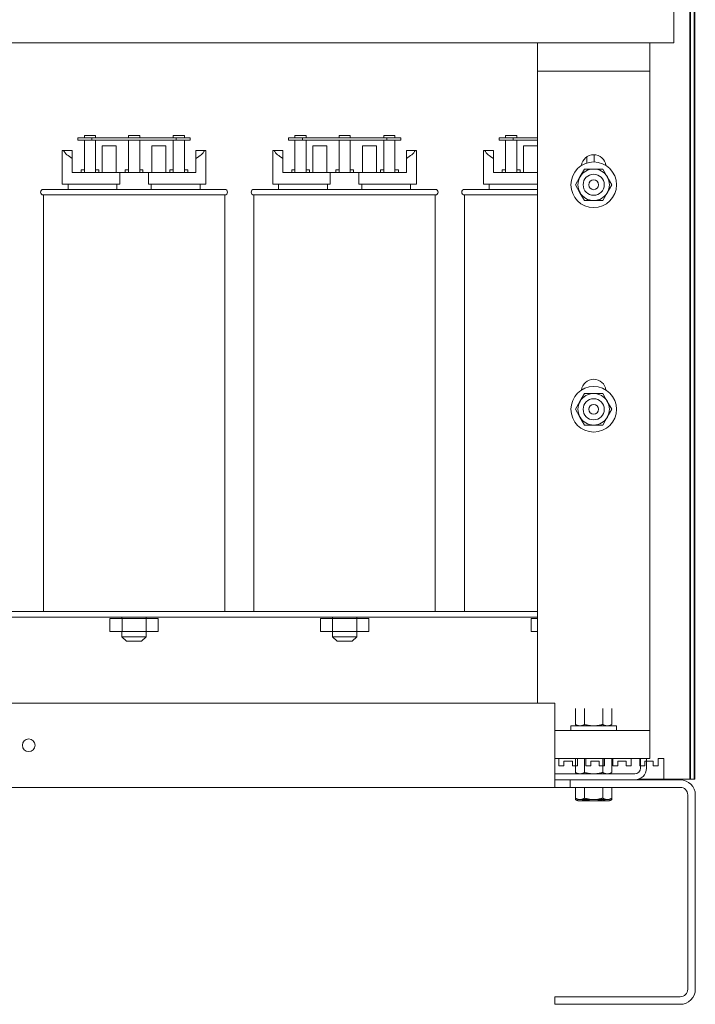
# Model space of a CAD drawing. Units: inches. Extents: x -64 to 287, y 46 to 254.
# Drawn here: x 159 to 171, y 107 to 124 of the extents above; entities that cross this region are included whole.
import ezdxf

# ---------------------------------------------------------------- set-up
doc = ezdxf.new("R2010")
doc.units = ezdxf.units.IN
doc.header["$MEASUREMENT"] = 0
doc.layers.add('Visible (ANSI)', color=7, linetype='Continuous', lineweight=50)

msp = doc.modelspace()

# ---------------------------------------------------------------- linework, layer by layer
at = {"layer": 'Visible (ANSI)', "color": 7, "lineweight": 0}
for p, q in [((171.247, 138.993), (171.247, 110.553)), ((171.322, 138.993), (171.322, 110.553)), ((171.237, 110.553), (171.237, 138.925)), ((171.312, 138.925), (171.312, 110.553)), ((170.952, 123.672), (170.952, 125.287)), ((168.522, 123.672), (150.402, 123.672)), ((168.522, 123.672), (170.522, 123.672)), ((168.522, 123.672), (168.522, 123.172)), ((170.952, 123.672), (170.522, 123.672)), ((170.522, 123.172), (170.522, 123.672)), ((168.522, 123.172), (168.522, 122.672)), ((168.522, 123.172), (170.522, 123.172)), ((170.522, 122.672), (170.522, 123.172)), ((168.522, 122.672), (168.522, 111.923)), ((170.522, 111.923), (170.522, 122.672)), ((160.587, 121.98), (160.337, 121.98)), ((160.337, 121.98), (160.337, 121.94)), ((160.337, 121.94), (160.587, 121.94)), ((160.453, 121.98), (160.453, 122.02)), ((160.453, 122.02), (160.653, 122.02)), ((160.453, 121.363), (160.453, 121.94)), ((160.587, 121.94), (160.587, 121.98)), ((162.087, 121.98), (160.587, 121.98)), ((160.587, 121.94), (162.087, 121.94)), ((160.653, 121.98), (160.653, 122.02)), ((160.653, 121.94), (160.653, 121.363)), ((161.237, 122.02), (161.437, 122.02)), ((161.237, 121.98), (161.237, 122.02)), ((161.237, 121.363), (161.237, 121.94)), ((161.437, 121.98), (161.437, 122.02)), ((161.437, 121.94), (161.437, 121.363)), ((162.033, 121.98), (162.033, 122.02)), ((162.033, 122.02), (162.233, 122.02)), ((162.033, 121.363), (162.033, 121.94)), ((162.337, 121.98), (162.087, 121.98)), ((162.087, 121.98), (162.087, 121.94)), ((162.087, 121.94), (162.337, 121.94)), ((162.233, 121.98), (162.233, 122.02)), ((162.233, 121.94), (162.233, 121.363)), ((162.337, 121.94), (162.337, 121.98)), ((164.337, 121.98), (164.087, 121.98)), ((164.087, 121.98), (164.087, 121.94)), ((164.087, 121.94), (164.337, 121.94)), ((164.203, 121.98), (164.203, 122.02)), ((164.203, 122.02), (164.403, 122.02)), ((164.203, 121.363), (164.203, 121.94)), ((164.337, 121.94), (164.337, 121.98)), ((165.837, 121.98), (164.337, 121.98)), ((164.337, 121.94), (165.837, 121.94)), ((164.403, 121.98), (164.403, 122.02)), ((164.403, 121.94), (164.403, 121.363)), ((164.987, 122.02), (165.187, 122.02)), ((164.987, 121.98), (164.987, 122.02)), ((164.987, 121.363), (164.987, 121.94)), ((165.187, 121.98), (165.187, 122.02)), ((165.187, 121.94), (165.187, 121.363)), ((165.783, 121.98), (165.783, 122.02)), ((165.783, 122.02), (165.983, 122.02)), ((165.783, 121.363), (165.783, 121.94)), ((166.087, 121.98), (165.837, 121.98)), ((165.837, 121.98), (165.837, 121.94)), ((165.837, 121.94), (166.087, 121.94)), ((165.983, 121.98), (165.983, 122.02)), ((165.983, 121.94), (165.983, 121.363)), ((166.087, 121.94), (166.087, 121.98)), ((168.087, 121.98), (167.837, 121.98)), ((167.837, 121.98), (167.837, 121.94)), ((167.837, 121.94), (168.087, 121.94)), ((167.953, 121.98), (167.953, 122.02)), ((167.953, 122.02), (168.153, 122.02)), ((167.953, 121.363), (167.953, 121.94)), ((168.087, 121.94), (168.087, 121.98)), ((168.522, 121.98), (168.087, 121.98)), ((168.087, 121.94), (168.522, 121.94)), ((168.153, 121.98), (168.153, 122.02)), ((168.153, 121.94), (168.153, 121.363)), ((160.057, 121.153), (160.057, 121.753)), ((160.057, 121.753), (160.081, 121.753)), ((160.081, 121.753), (160.237, 121.753)), ((160.237, 121.753), (160.237, 121.613)), ((160.771, 121.363), (160.771, 121.84)), ((161.021, 121.84), (160.771, 121.84)), ((161.021, 121.363), (161.021, 121.84)), ((161.903, 121.84), (161.653, 121.84)), ((161.653, 121.363), (161.653, 121.84)), ((161.903, 121.363), (161.903, 121.84)), ((162.437, 121.753), (162.592, 121.753)), ((162.437, 121.613), (162.437, 121.753)), ((162.592, 121.753), (162.617, 121.753)), ((162.617, 121.153), (162.617, 121.753)), ((163.807, 121.153), (163.807, 121.753)), ((163.807, 121.753), (163.831, 121.753)), ((163.831, 121.753), (163.987, 121.753)), ((163.987, 121.753), (163.987, 121.613)), ((164.521, 121.363), (164.521, 121.84)), ((164.771, 121.84), (164.521, 121.84)), ((164.771, 121.363), (164.771, 121.84)), ((165.653, 121.84), (165.403, 121.84)), ((165.403, 121.363), (165.403, 121.84)), ((165.653, 121.363), (165.653, 121.84)), ((166.187, 121.753), (166.342, 121.753)), ((166.187, 121.613), (166.187, 121.753)), ((166.342, 121.753), (166.367, 121.753)), ((166.367, 121.153), (166.367, 121.753)), ((167.557, 121.153), (167.557, 121.753)), ((167.557, 121.753), (167.581, 121.753)), ((167.581, 121.753), (167.737, 121.753)), ((167.737, 121.753), (167.737, 121.613)), ((168.271, 121.363), (168.271, 121.84)), ((168.521, 121.84), (168.271, 121.84)), ((168.521, 121.363), (168.521, 121.84)), ((160.237, 121.363), (160.237, 121.613)), ((162.437, 121.363), (162.437, 121.613)), ((163.987, 121.363), (163.987, 121.613)), ((166.187, 121.363), (166.187, 121.613)), ((167.737, 121.363), (167.737, 121.613)), ((169.403, 121.533), (169.403, 121.645)), ((169.533, 121.551), (169.533, 121.68)), ((160.394, 121.413), (160.453, 121.413)), ((160.394, 121.413), (160.394, 121.363)), ((160.653, 121.413), (160.712, 121.413)), ((160.712, 121.363), (160.712, 121.413)), ((161.178, 121.413), (161.237, 121.413)), ((161.178, 121.413), (161.178, 121.363)), ((161.437, 121.413), (161.495, 121.413)), ((161.495, 121.363), (161.495, 121.413)), ((161.977, 121.413), (162.033, 121.413)), ((161.977, 121.413), (161.977, 121.363)), ((162.233, 121.413), (162.295, 121.413)), ((162.295, 121.363), (162.295, 121.413)), ((164.144, 121.413), (164.203, 121.413)), ((164.144, 121.413), (164.144, 121.363)), ((164.403, 121.413), (164.462, 121.413)), ((164.462, 121.363), (164.462, 121.413)), ((164.928, 121.413), (164.987, 121.413)), ((164.928, 121.413), (164.928, 121.363)), ((165.187, 121.413), (165.245, 121.413)), ((165.245, 121.363), (165.245, 121.413)), ((165.727, 121.413), (165.783, 121.413)), ((165.727, 121.413), (165.727, 121.363)), ((165.983, 121.413), (166.045, 121.413)), ((166.045, 121.363), (166.045, 121.413)), ((167.894, 121.413), (167.894, 121.363)), ((167.894, 121.413), (167.953, 121.413)), ((168.153, 121.413), (168.212, 121.413)), ((168.212, 121.363), (168.212, 121.413)), ((169.278, 121.285), (169.359, 121.426)), ((169.359, 121.426), (169.522, 121.426)), ((169.522, 121.426), (169.684, 121.426)), ((169.684, 121.426), (169.765, 121.285)), ((169.733, 121.521), (169.733, 121.492)), ((160.237, 121.363), (161.081, 121.363)), ((161.081, 121.363), (161.592, 121.363)), ((161.081, 121.153), (161.081, 121.363)), ((161.592, 121.363), (161.592, 121.153)), ((161.592, 121.363), (162.437, 121.363)), ((163.987, 121.363), (164.831, 121.363)), ((164.831, 121.363), (165.342, 121.363)), ((164.831, 121.153), (164.831, 121.363)), ((165.342, 121.363), (165.342, 121.153)), ((165.342, 121.363), (166.187, 121.363)), ((167.737, 121.363), (168.522, 121.363)), ((169.197, 121.145), (169.278, 121.285)), ((169.765, 121.285), (169.846, 121.145)), ((159.722, 121.063), (162.952, 121.063)), ((160.057, 121.153), (161.081, 121.153)), ((160.162, 121.063), (160.162, 121.153)), ((161.033, 121.063), (161.033, 121.153)), ((161.592, 121.153), (162.617, 121.153)), ((161.641, 121.153), (161.641, 121.063)), ((162.512, 121.063), (162.512, 121.153)), ((163.472, 121.063), (166.702, 121.063)), ((163.807, 121.153), (164.831, 121.153)), ((163.912, 121.063), (163.912, 121.153)), ((164.783, 121.063), (164.783, 121.153)), ((165.342, 121.153), (166.367, 121.153)), ((165.391, 121.153), (165.391, 121.063)), ((166.262, 121.063), (166.262, 121.153)), ((167.222, 121.063), (168.522, 121.063)), ((167.557, 121.153), (168.522, 121.153)), ((167.662, 121.063), (167.662, 121.153)), ((169.278, 121.004), (169.197, 121.145)), ((169.846, 121.145), (169.765, 121.004)), ((162.952, 120.963), (159.722, 120.963)), ((159.722, 120.963), (159.722, 113.543)), ((162.952, 120.963), (162.952, 113.543)), ((166.702, 120.963), (163.472, 120.963)), ((163.472, 120.963), (163.472, 113.543)), ((166.702, 120.963), (166.702, 113.543)), ((168.522, 120.963), (167.222, 120.963)), ((167.222, 120.963), (167.222, 113.543)), ((169.359, 120.864), (169.278, 121.004)), ((169.765, 121.004), (169.684, 120.864)), ((169.522, 120.864), (169.359, 120.864)), ((169.684, 120.864), (169.522, 120.864)), ((169.278, 117.285), (169.359, 117.426)), ((169.359, 117.426), (169.522, 117.426)), ((169.522, 117.426), (169.684, 117.426)), ((169.684, 117.426), (169.765, 117.285)), ((169.197, 117.145), (169.278, 117.285)), ((169.765, 117.285), (169.846, 117.145)), ((169.278, 117.004), (169.197, 117.145)), ((169.846, 117.145), (169.765, 117.004)), ((169.359, 116.864), (169.278, 117.004)), ((169.522, 116.864), (169.359, 116.864)), ((169.684, 116.864), (169.522, 116.864)), ((169.765, 117.004), (169.684, 116.864)), ((159.017, 113.543), (159.923, 113.543)), ((162.75, 113.543), (159.923, 113.543)), ((162.75, 113.543), (163.673, 113.543)), ((166.5, 113.543), (163.673, 113.543)), ((166.5, 113.543), (167.406, 113.543)), ((168.522, 113.543), (167.406, 113.543)), ((168.522, 113.439), (150.402, 113.439)), ((160.906, 113.418), (160.906, 113.185)), ((160.906, 113.418), (161.123, 113.418)), ((161.122, 113.418), (161.122, 113.439)), ((161.123, 113.418), (161.123, 113.185)), ((161.123, 113.418), (161.553, 113.418)), ((161.552, 113.418), (161.552, 113.439)), ((161.553, 113.418), (161.553, 113.185)), ((161.553, 113.418), (161.767, 113.418)), ((161.767, 113.418), (161.767, 113.185)), ((164.656, 113.418), (164.656, 113.185)), ((164.656, 113.418), (164.873, 113.418)), ((164.872, 113.418), (164.872, 113.439)), ((164.873, 113.418), (164.873, 113.185)), ((164.873, 113.418), (165.303, 113.418)), ((165.302, 113.418), (165.302, 113.439)), ((165.303, 113.418), (165.303, 113.185)), ((165.303, 113.418), (165.517, 113.418)), ((165.517, 113.418), (165.517, 113.185)), ((168.406, 113.418), (168.406, 113.185)), ((168.406, 113.418), (168.522, 113.418)), ((160.906, 113.185), (161.123, 113.185)), ((161.122, 113.185), (161.122, 113.093)), ((161.123, 113.185), (161.553, 113.185)), ((161.552, 113.185), (161.552, 113.093)), ((161.553, 113.185), (161.767, 113.185)), ((164.656, 113.185), (164.873, 113.185)), ((164.872, 113.185), (164.872, 113.093)), ((164.873, 113.185), (165.303, 113.185)), ((165.302, 113.185), (165.302, 113.093)), ((165.303, 113.185), (165.517, 113.185)), ((168.406, 113.185), (168.522, 113.185)), ((161.122, 113.093), (161.552, 113.093)), ((161.202, 113.013), (161.122, 113.093)), ((161.472, 113.013), (161.202, 113.013)), ((161.472, 113.013), (161.552, 113.093)), ((164.872, 113.093), (165.302, 113.093)), ((164.952, 113.013), (164.872, 113.093)), ((165.222, 113.013), (164.952, 113.013)), ((165.222, 113.013), (165.302, 113.093)), ((168.522, 111.923), (168.522, 111.909)), ((170.522, 111.423), (170.522, 111.923)), ((170.522, 111.423), (170.522, 111.923)), ((170.522, 111.423), (170.522, 111.923)), ((168.832, 111.909), (150.092, 111.909)), ((168.832, 110.679), (168.832, 111.909)), ((168.832, 110.679), (168.832, 111.909)), ((168.832, 110.679), (168.832, 111.909)), ((169.197, 111.815), (169.197, 111.529)), ((169.197, 111.815), (169.197, 111.529)), ((169.359, 111.815), (169.359, 111.529)), ((169.359, 111.815), (169.359, 111.529)), ((169.684, 111.815), (169.684, 111.529)), ((169.684, 111.815), (169.684, 111.529)), ((169.846, 111.815), (169.846, 111.529)), ((169.846, 111.815), (169.846, 111.529)), ((168.832, 111.423), (170.522, 111.423)), ((168.832, 111.423), (170.522, 111.423)), ((168.832, 111.423), (170.522, 111.423)), ((169.928, 111.503), (169.115, 111.503)), ((169.115, 111.503), (169.115, 111.423)), ((169.928, 111.503), (169.115, 111.503)), ((169.115, 111.503), (169.115, 111.423)), ((169.928, 111.503), (169.115, 111.503)), ((169.115, 111.503), (169.115, 111.423)), ((169.241, 111.503), (169.197, 111.529)), ((169.241, 111.503), (169.197, 111.529)), ((169.803, 111.503), (169.846, 111.529)), ((169.803, 111.503), (169.846, 111.529)), ((169.928, 111.503), (169.928, 111.423)), ((169.928, 111.503), (169.928, 111.423)), ((169.928, 111.503), (169.928, 111.423)), ((170.522, 110.923), (170.522, 111.423)), ((170.522, 110.923), (170.522, 111.423)), ((170.522, 110.923), (170.522, 111.423)), ((168.832, 110.923), (168.902, 110.923)), ((168.832, 110.923), (168.902, 110.923)), ((168.832, 110.923), (170.522, 110.923)), ((168.902, 110.923), (169.232, 110.923)), ((168.902, 110.923), (168.902, 110.793)), ((168.902, 110.923), (169.232, 110.923)), ((168.902, 110.923), (168.902, 110.793)), ((168.992, 110.793), (168.992, 110.873)), ((168.992, 110.873), (169.142, 110.873)), ((168.992, 110.793), (168.992, 110.873)), ((168.992, 110.873), (169.142, 110.873)), ((169.142, 110.873), (169.142, 110.793)), ((169.142, 110.873), (169.142, 110.793)), ((169.197, 110.674), (169.197, 110.923)), ((169.232, 110.793), (169.232, 110.923)), ((169.232, 110.923), (169.382, 110.923)), ((169.232, 110.793), (169.232, 110.923)), ((169.232, 110.923), (169.382, 110.923)), ((169.359, 110.674), (169.359, 110.923)), ((169.382, 110.923), (169.712, 110.923)), ((169.382, 110.923), (169.382, 110.793)), ((169.382, 110.923), (169.712, 110.923)), ((169.382, 110.923), (169.382, 110.793)), ((169.472, 110.873), (169.622, 110.873)), ((169.472, 110.793), (169.472, 110.873)), ((169.472, 110.873), (169.622, 110.873)), ((169.472, 110.793), (169.472, 110.873)), ((169.622, 110.873), (169.622, 110.793)), ((169.622, 110.873), (169.622, 110.793)), ((169.684, 110.674), (169.684, 110.923)), ((169.709, 110.793), (169.709, 110.923)), ((169.709, 110.793), (169.709, 110.923)), ((169.712, 110.923), (169.862, 110.923)), ((169.712, 110.793), (169.712, 110.923)), ((169.712, 110.923), (169.862, 110.923)), ((169.712, 110.793), (169.712, 110.923)), ((169.846, 110.674), (169.846, 110.923)), ((169.862, 110.923), (170.192, 110.923)), ((169.862, 110.923), (169.862, 110.793)), ((169.862, 110.923), (170.192, 110.923)), ((169.862, 110.923), (169.862, 110.793)), ((169.952, 110.793), (169.952, 110.873)), ((169.952, 110.873), (170.102, 110.873)), ((169.952, 110.793), (169.952, 110.873)), ((169.952, 110.873), (170.102, 110.873)), ((170.102, 110.873), (170.102, 110.793)), ((170.102, 110.873), (170.102, 110.793)), ((170.192, 110.793), (170.192, 110.923)), ((170.192, 110.923), (170.342, 110.923)), ((170.192, 110.793), (170.192, 110.923)), ((170.192, 110.923), (170.342, 110.923)), ((170.342, 110.923), (170.522, 110.923)), ((170.342, 110.923), (170.342, 110.793)), ((170.342, 110.923), (170.522, 110.923)), ((170.342, 110.923), (170.342, 110.793)), ((170.357, 110.753), (170.357, 110.923)), ((170.432, 110.793), (170.432, 110.873)), ((170.432, 110.873), (170.582, 110.873)), ((170.432, 110.793), (170.432, 110.873)), ((170.432, 110.873), (170.582, 110.873)), ((170.462, 110.923), (170.462, 110.751)), ((170.582, 110.873), (170.582, 110.793)), ((170.582, 110.873), (170.582, 110.793)), ((170.672, 110.793), (170.672, 110.923)), ((170.672, 110.923), (170.772, 110.923)), ((170.672, 110.793), (170.672, 110.923)), ((170.672, 110.923), (170.772, 110.923)), ((170.772, 110.923), (170.772, 110.543)), ((170.772, 110.923), (170.772, 110.543)), ((168.902, 110.793), (168.992, 110.793)), ((168.902, 110.793), (168.992, 110.793)), ((169.142, 110.793), (169.232, 110.793)), ((169.142, 110.793), (169.232, 110.793)), ((169.382, 110.793), (169.472, 110.793)), ((169.382, 110.793), (169.472, 110.793)), ((169.622, 110.793), (169.712, 110.793)), ((169.622, 110.793), (169.712, 110.793)), ((169.862, 110.793), (169.952, 110.793)), ((169.862, 110.793), (169.952, 110.793)), ((170.102, 110.793), (170.192, 110.793)), ((170.102, 110.793), (170.192, 110.793)), ((170.342, 110.793), (170.432, 110.793)), ((170.342, 110.793), (170.432, 110.793)), ((170.582, 110.793), (170.672, 110.793)), ((170.582, 110.793), (170.672, 110.793)), ((168.832, 110.679), (168.832, 110.409)), ((168.832, 110.679), (168.832, 110.409)), ((168.832, 110.679), (168.832, 110.409)), ((168.832, 110.648), (170.252, 110.648)), ((168.832, 110.543), (169.102, 110.543)), ((168.832, 110.543), (169.102, 110.543)), ((168.832, 110.543), (169.102, 110.543)), ((169.102, 110.543), (169.102, 110.409)), ((169.102, 110.543), (171.062, 110.543)), ((169.102, 110.543), (169.102, 110.409)), ((169.102, 110.543), (171.062, 110.543)), ((169.102, 110.543), (169.102, 110.409)), ((169.102, 110.543), (171.062, 110.543)), ((169.241, 110.648), (169.197, 110.674)), ((169.803, 110.648), (169.846, 110.674)), ((170.317, 110.553), (171.162, 110.553)), ((170.772, 110.553), (171.172, 110.553)), ((170.772, 110.553), (171.172, 110.553)), ((171.162, 110.553), (171.237, 110.553)), ((171.172, 110.553), (171.247, 110.553)), ((171.172, 110.553), (171.247, 110.553)), ((171.312, 110.553), (171.237, 110.553)), ((171.247, 110.553), (171.322, 110.553)), ((171.247, 110.553), (171.322, 110.553)), ((150.092, 110.409), (168.832, 110.409)), ((150.092, 110.409), (168.832, 110.409)), ((150.092, 110.409), (168.832, 110.409)), ((161.842, 110.409), (161.842, 110.408)), ((161.842, 110.408), (163.842, 110.408)), ((163.842, 110.409), (163.842, 110.408)), ((169.102, 110.409), (168.832, 110.409)), ((169.102, 110.409), (168.832, 110.409)), ((169.102, 110.409), (168.832, 110.409)), ((171.062, 110.409), (169.102, 110.409)), ((171.062, 110.409), (169.102, 110.409)), ((171.062, 110.409), (169.102, 110.409)), ((169.197, 110.409), (169.197, 110.216)), ((169.197, 110.409), (169.197, 110.216)), ((169.359, 110.409), (169.359, 110.216)), ((169.359, 110.409), (169.359, 110.216)), ((169.684, 110.409), (169.684, 110.216)), ((169.684, 110.409), (169.684, 110.216)), ((169.846, 110.409), (169.846, 110.216)), ((169.846, 110.409), (169.846, 110.216)), ((169.197, 110.216), (169.197, 110.191)), ((169.241, 110.191), (169.197, 110.216)), ((169.197, 110.216), (169.197, 110.191)), ((169.241, 110.191), (169.197, 110.216)), ((169.241, 110.166), (169.197, 110.191)), ((169.241, 110.166), (169.197, 110.191)), ((169.241, 110.191), (169.278, 110.191)), ((169.241, 110.191), (169.278, 110.191)), ((169.278, 110.191), (169.522, 110.191)), ((169.278, 110.191), (169.522, 110.191)), ((169.522, 110.191), (169.765, 110.191)), ((169.522, 110.191), (169.765, 110.191)), ((169.765, 110.191), (169.803, 110.191)), ((169.765, 110.191), (169.803, 110.191)), ((169.803, 110.191), (169.846, 110.216)), ((169.803, 110.191), (169.846, 110.216)), ((169.803, 110.166), (169.846, 110.191)), ((169.803, 110.166), (169.846, 110.191)), ((169.846, 110.216), (169.846, 110.191)), ((169.846, 110.216), (169.846, 110.191)), ((171.197, 106.813), (171.197, 110.274)), ((171.197, 106.813), (171.197, 110.274)), ((171.197, 106.813), (171.197, 110.274)), ((171.332, 110.273), (171.332, 106.813)), ((171.332, 110.273), (171.332, 106.813)), ((171.332, 110.273), (171.332, 106.813)), ((169.241, 110.166), (169.278, 110.166)), ((169.241, 110.166), (169.278, 110.166)), ((169.278, 110.166), (169.522, 110.166)), ((169.278, 110.166), (169.522, 110.166)), ((169.522, 110.166), (169.765, 110.166)), ((169.522, 110.166), (169.765, 110.166)), ((169.765, 110.166), (169.803, 110.166)), ((169.765, 110.166), (169.803, 110.166)), ((168.832, 106.543), (168.832, 106.678)), ((168.832, 106.678), (171.062, 106.678)), ((168.832, 106.543), (168.832, 106.678)), ((168.832, 106.678), (171.062, 106.678)), ((168.832, 106.543), (168.832, 106.678)), ((168.832, 106.678), (171.062, 106.678)), ((171.062, 106.543), (168.832, 106.543)), ((171.062, 106.543), (168.832, 106.543)), ((171.062, 106.543), (168.832, 106.543))]:
    msp.add_line(p, q, dxfattribs=at)
at = {"layer": 'Visible (ANSI)', "color": 7, "lineweight": 0, "flags": 128}
for points in [[(169.197, 111.529), (169.201, 111.526), (169.205, 111.524), (169.208, 111.522), (169.212, 111.521), (169.215, 111.519), (169.219, 111.517), (169.222, 111.516), (169.226, 111.514), (169.229, 111.513), (169.232, 111.512), (169.236, 111.511), (169.239, 111.51), (169.242, 111.509), (169.246, 111.508), (169.249, 111.507), (169.252, 111.506), (169.256, 111.506), (169.259, 111.505), (169.262, 111.504), (169.265, 111.504), (169.269, 111.504), (169.272, 111.504), (169.275, 111.503), (169.278, 111.503)], [(169.197, 111.529), (169.201, 111.526), (169.205, 111.524), (169.208, 111.522), (169.212, 111.521), (169.215, 111.519), (169.219, 111.517), (169.222, 111.516), (169.226, 111.514), (169.229, 111.513), (169.232, 111.512), (169.236, 111.511), (169.239, 111.51), (169.242, 111.509), (169.246, 111.508), (169.249, 111.507), (169.252, 111.506), (169.256, 111.506), (169.259, 111.505), (169.262, 111.504), (169.265, 111.504), (169.269, 111.504), (169.272, 111.504), (169.275, 111.503), (169.278, 111.503)], [(169.278, 111.503), (169.281, 111.503), (169.285, 111.504), (169.288, 111.504), (169.291, 111.504), (169.294, 111.504), (169.298, 111.505), (169.301, 111.506), (169.304, 111.506), (169.307, 111.507), (169.311, 111.508), (169.314, 111.509), (169.317, 111.51), (169.321, 111.511), (169.324, 111.512), (169.327, 111.513), (169.331, 111.514), (169.334, 111.516), (169.338, 111.517), (169.341, 111.519), (169.345, 111.521), (169.348, 111.522), (169.352, 111.524), (169.356, 111.526), (169.359, 111.529)], [(169.278, 111.503), (169.281, 111.503), (169.285, 111.504), (169.288, 111.504), (169.291, 111.504), (169.294, 111.504), (169.298, 111.505), (169.301, 111.506), (169.304, 111.506), (169.307, 111.507), (169.311, 111.508), (169.314, 111.509), (169.317, 111.51), (169.321, 111.511), (169.324, 111.512), (169.327, 111.513), (169.331, 111.514), (169.334, 111.516), (169.338, 111.517), (169.341, 111.519), (169.345, 111.521), (169.348, 111.522), (169.352, 111.524), (169.356, 111.526), (169.359, 111.529)], [(169.359, 111.529), (169.367, 111.526), (169.374, 111.524), (169.381, 111.522), (169.389, 111.521), (169.396, 111.519), (169.403, 111.517), (169.41, 111.516), (169.417, 111.514), (169.423, 111.513), (169.43, 111.512), (169.437, 111.511), (169.443, 111.51), (169.45, 111.509), (169.457, 111.508), (169.463, 111.507), (169.47, 111.506), (169.476, 111.506), (169.483, 111.505), (169.489, 111.504), (169.496, 111.504), (169.502, 111.504), (169.509, 111.504), (169.515, 111.503), (169.522, 111.503)], [(169.359, 111.529), (169.367, 111.526), (169.374, 111.524), (169.381, 111.522), (169.389, 111.521), (169.396, 111.519), (169.403, 111.517), (169.41, 111.516), (169.417, 111.514), (169.423, 111.513), (169.43, 111.512), (169.437, 111.511), (169.443, 111.51), (169.45, 111.509), (169.457, 111.508), (169.463, 111.507), (169.47, 111.506), (169.476, 111.506), (169.483, 111.505), (169.489, 111.504), (169.496, 111.504), (169.502, 111.504), (169.509, 111.504), (169.515, 111.503), (169.522, 111.503)], [(169.522, 111.503), (169.528, 111.503), (169.535, 111.504), (169.541, 111.504), (169.548, 111.504), (169.554, 111.504), (169.56, 111.505), (169.567, 111.506), (169.573, 111.506), (169.58, 111.507), (169.587, 111.508), (169.593, 111.509), (169.6, 111.51), (169.606, 111.511), (169.613, 111.512), (169.62, 111.513), (169.627, 111.514), (169.634, 111.516), (169.64, 111.517), (169.647, 111.519), (169.655, 111.521), (169.662, 111.522), (169.669, 111.524), (169.676, 111.526), (169.684, 111.529)], [(169.522, 111.503), (169.528, 111.503), (169.535, 111.504), (169.541, 111.504), (169.548, 111.504), (169.554, 111.504), (169.56, 111.505), (169.567, 111.506), (169.573, 111.506), (169.58, 111.507), (169.587, 111.508), (169.593, 111.509), (169.6, 111.51), (169.606, 111.511), (169.613, 111.512), (169.62, 111.513), (169.627, 111.514), (169.634, 111.516), (169.64, 111.517), (169.647, 111.519), (169.655, 111.521), (169.662, 111.522), (169.669, 111.524), (169.676, 111.526), (169.684, 111.529)], [(169.684, 111.529), (169.688, 111.526), (169.691, 111.524), (169.695, 111.522), (169.698, 111.521), (169.702, 111.519), (169.706, 111.517), (169.709, 111.516), (169.712, 111.514), (169.716, 111.513), (169.719, 111.512), (169.723, 111.511), (169.726, 111.51), (169.729, 111.509), (169.732, 111.508), (169.736, 111.507), (169.739, 111.506), (169.742, 111.506), (169.746, 111.505), (169.749, 111.504), (169.752, 111.504), (169.755, 111.504), (169.758, 111.504), (169.762, 111.503), (169.765, 111.503)], [(169.684, 111.529), (169.688, 111.526), (169.691, 111.524), (169.695, 111.522), (169.698, 111.521), (169.702, 111.519), (169.706, 111.517), (169.709, 111.516), (169.712, 111.514), (169.716, 111.513), (169.719, 111.512), (169.723, 111.511), (169.726, 111.51), (169.729, 111.509), (169.732, 111.508), (169.736, 111.507), (169.739, 111.506), (169.742, 111.506), (169.746, 111.505), (169.749, 111.504), (169.752, 111.504), (169.755, 111.504), (169.758, 111.504), (169.762, 111.503), (169.765, 111.503)], [(169.765, 111.503), (169.768, 111.503), (169.771, 111.504), (169.775, 111.504), (169.778, 111.504), (169.781, 111.504), (169.784, 111.505), (169.788, 111.506), (169.791, 111.506), (169.794, 111.507), (169.797, 111.508), (169.801, 111.509), (169.804, 111.51), (169.807, 111.511), (169.811, 111.512), (169.814, 111.513), (169.817, 111.514), (169.821, 111.516), (169.824, 111.517), (169.828, 111.519), (169.831, 111.521), (169.835, 111.522), (169.839, 111.524), (169.842, 111.526), (169.846, 111.529)], [(169.765, 111.503), (169.768, 111.503), (169.771, 111.504), (169.775, 111.504), (169.778, 111.504), (169.781, 111.504), (169.784, 111.505), (169.788, 111.506), (169.791, 111.506), (169.794, 111.507), (169.797, 111.508), (169.801, 111.509), (169.804, 111.51), (169.807, 111.511), (169.811, 111.512), (169.814, 111.513), (169.817, 111.514), (169.821, 111.516), (169.824, 111.517), (169.828, 111.519), (169.831, 111.521), (169.835, 111.522), (169.839, 111.524), (169.842, 111.526), (169.846, 111.529)], [(169.197, 110.674), (169.201, 110.671), (169.205, 110.669), (169.208, 110.667), (169.212, 110.666), (169.215, 110.664), (169.219, 110.662), (169.222, 110.661), (169.226, 110.659), (169.229, 110.658), (169.232, 110.657), (169.236, 110.656), (169.239, 110.655), (169.242, 110.654), (169.246, 110.653), (169.249, 110.652), (169.252, 110.651), (169.256, 110.651), (169.259, 110.65), (169.262, 110.649), (169.265, 110.649), (169.269, 110.649), (169.272, 110.649), (169.275, 110.648), (169.278, 110.648)], [(169.278, 110.648), (169.281, 110.648), (169.285, 110.649), (169.288, 110.649), (169.291, 110.649), (169.294, 110.649), (169.298, 110.65), (169.301, 110.651), (169.304, 110.651), (169.307, 110.652), (169.311, 110.653), (169.314, 110.654), (169.317, 110.655), (169.321, 110.656), (169.324, 110.657), (169.327, 110.658), (169.331, 110.659), (169.334, 110.661), (169.338, 110.662), (169.341, 110.664), (169.345, 110.666), (169.348, 110.667), (169.352, 110.669), (169.356, 110.671), (169.359, 110.674)], [(169.359, 110.674), (169.367, 110.671), (169.374, 110.669), (169.381, 110.667), (169.389, 110.666), (169.396, 110.664), (169.403, 110.662), (169.41, 110.661), (169.417, 110.659), (169.423, 110.658), (169.43, 110.657), (169.437, 110.656), (169.443, 110.655), (169.45, 110.654), (169.457, 110.653), (169.463, 110.652), (169.47, 110.651), (169.476, 110.651), (169.483, 110.65), (169.489, 110.649), (169.496, 110.649), (169.502, 110.649), (169.509, 110.649), (169.515, 110.648), (169.522, 110.648)], [(169.522, 110.648), (169.528, 110.648), (169.535, 110.649), (169.541, 110.649), (169.548, 110.649), (169.554, 110.649), (169.56, 110.65), (169.567, 110.651), (169.573, 110.651), (169.58, 110.652), (169.587, 110.653), (169.593, 110.654), (169.6, 110.655), (169.606, 110.656), (169.613, 110.657), (169.62, 110.658), (169.627, 110.659), (169.634, 110.661), (169.64, 110.662), (169.647, 110.664), (169.655, 110.666), (169.662, 110.667), (169.669, 110.669), (169.676, 110.671), (169.684, 110.674)], [(169.684, 110.674), (169.688, 110.671), (169.691, 110.669), (169.695, 110.667), (169.698, 110.666), (169.702, 110.664), (169.706, 110.662), (169.709, 110.661), (169.712, 110.659), (169.716, 110.658), (169.719, 110.657), (169.723, 110.656), (169.726, 110.655), (169.729, 110.654), (169.732, 110.653), (169.736, 110.652), (169.739, 110.651), (169.742, 110.651), (169.746, 110.65), (169.749, 110.649), (169.752, 110.649), (169.755, 110.649), (169.758, 110.649), (169.762, 110.648), (169.765, 110.648)], [(169.765, 110.648), (169.768, 110.648), (169.771, 110.649), (169.775, 110.649), (169.778, 110.649), (169.781, 110.649), (169.784, 110.65), (169.788, 110.651), (169.791, 110.651), (169.794, 110.652), (169.797, 110.653), (169.801, 110.654), (169.804, 110.655), (169.807, 110.656), (169.811, 110.657), (169.814, 110.658), (169.817, 110.659), (169.821, 110.661), (169.824, 110.662), (169.828, 110.664), (169.831, 110.666), (169.835, 110.667), (169.839, 110.669), (169.842, 110.671), (169.846, 110.674)], [(169.197, 110.216), (169.201, 110.214), (169.205, 110.212), (169.208, 110.21), (169.212, 110.208), (169.215, 110.206), (169.219, 110.205), (169.222, 110.203), (169.226, 110.202), (169.229, 110.201), (169.232, 110.199), (169.236, 110.198), (169.239, 110.197), (169.242, 110.196), (169.246, 110.195), (169.249, 110.194), (169.252, 110.194), (169.256, 110.193), (169.259, 110.192), (169.262, 110.192), (169.265, 110.192), (169.269, 110.191), (169.272, 110.191), (169.275, 110.191), (169.278, 110.191)], [(169.197, 110.216), (169.201, 110.214), (169.205, 110.212), (169.208, 110.21), (169.212, 110.208), (169.215, 110.206), (169.219, 110.205), (169.222, 110.203), (169.226, 110.202), (169.229, 110.201), (169.232, 110.199), (169.236, 110.198), (169.239, 110.197), (169.242, 110.196), (169.246, 110.195), (169.249, 110.194), (169.252, 110.194), (169.256, 110.193), (169.259, 110.192), (169.262, 110.192), (169.265, 110.192), (169.269, 110.191), (169.272, 110.191), (169.275, 110.191), (169.278, 110.191)], [(169.197, 110.191), (169.201, 110.189), (169.205, 110.187), (169.208, 110.185), (169.212, 110.183), (169.215, 110.181), (169.219, 110.18), (169.222, 110.178), (169.226, 110.177), (169.229, 110.176), (169.232, 110.174), (169.236, 110.173), (169.239, 110.172), (169.242, 110.171), (169.246, 110.17), (169.249, 110.169), (169.252, 110.169), (169.256, 110.168), (169.259, 110.167), (169.262, 110.167), (169.265, 110.167), (169.269, 110.166), (169.272, 110.166), (169.275, 110.166), (169.278, 110.166)], [(169.197, 110.191), (169.201, 110.189), (169.205, 110.187), (169.208, 110.185), (169.212, 110.183), (169.215, 110.181), (169.219, 110.18), (169.222, 110.178), (169.226, 110.177), (169.229, 110.176), (169.232, 110.174), (169.236, 110.173), (169.239, 110.172), (169.242, 110.171), (169.246, 110.17), (169.249, 110.169), (169.252, 110.169), (169.256, 110.168), (169.259, 110.167), (169.262, 110.167), (169.265, 110.167), (169.269, 110.166), (169.272, 110.166), (169.275, 110.166), (169.278, 110.166)], [(169.278, 110.191), (169.281, 110.191), (169.285, 110.191), (169.288, 110.191), (169.291, 110.192), (169.294, 110.192), (169.298, 110.192), (169.301, 110.193), (169.304, 110.194), (169.307, 110.194), (169.311, 110.195), (169.314, 110.196), (169.317, 110.197), (169.321, 110.198), (169.324, 110.199), (169.327, 110.201), (169.331, 110.202), (169.334, 110.203), (169.338, 110.205), (169.341, 110.206), (169.345, 110.208), (169.348, 110.21), (169.352, 110.212), (169.356, 110.214), (169.359, 110.216)], [(169.278, 110.191), (169.281, 110.191), (169.285, 110.191), (169.288, 110.191), (169.291, 110.192), (169.294, 110.192), (169.298, 110.192), (169.301, 110.193), (169.304, 110.194), (169.307, 110.194), (169.311, 110.195), (169.314, 110.196), (169.317, 110.197), (169.321, 110.198), (169.324, 110.199), (169.327, 110.201), (169.331, 110.202), (169.334, 110.203), (169.338, 110.205), (169.341, 110.206), (169.345, 110.208), (169.348, 110.21), (169.352, 110.212), (169.356, 110.214), (169.359, 110.216)], [(169.278, 110.166), (169.281, 110.166), (169.285, 110.166), (169.288, 110.166), (169.291, 110.167), (169.294, 110.167), (169.298, 110.167), (169.301, 110.168), (169.304, 110.169), (169.307, 110.169), (169.311, 110.17), (169.314, 110.171), (169.317, 110.172), (169.321, 110.173), (169.324, 110.174), (169.327, 110.175), (169.331, 110.177), (169.334, 110.178), (169.338, 110.18), (169.341, 110.181), (169.345, 110.183), (169.348, 110.185), (169.352, 110.187), (169.355, 110.189), (169.359, 110.191)], [(169.278, 110.166), (169.281, 110.166), (169.285, 110.166), (169.288, 110.166), (169.291, 110.167), (169.294, 110.167), (169.298, 110.167), (169.301, 110.168), (169.304, 110.169), (169.307, 110.169), (169.311, 110.17), (169.314, 110.171), (169.317, 110.172), (169.321, 110.173), (169.324, 110.174), (169.327, 110.175), (169.331, 110.177), (169.334, 110.178), (169.338, 110.18), (169.341, 110.181), (169.345, 110.183), (169.348, 110.185), (169.352, 110.187), (169.355, 110.189), (169.359, 110.191)], [(169.359, 110.216), (169.367, 110.214), (169.374, 110.212), (169.381, 110.21), (169.389, 110.208), (169.396, 110.206), (169.403, 110.205), (169.41, 110.203), (169.417, 110.202), (169.423, 110.201), (169.43, 110.199), (169.437, 110.198), (169.443, 110.197), (169.45, 110.196), (169.457, 110.195), (169.463, 110.194), (169.47, 110.194), (169.476, 110.193), (169.483, 110.192), (169.489, 110.192), (169.496, 110.192), (169.502, 110.191), (169.509, 110.191), (169.515, 110.191), (169.522, 110.191)], [(169.359, 110.216), (169.367, 110.214), (169.374, 110.212), (169.381, 110.21), (169.389, 110.208), (169.396, 110.206), (169.403, 110.205), (169.41, 110.203), (169.417, 110.202), (169.423, 110.201), (169.43, 110.199), (169.437, 110.198), (169.443, 110.197), (169.45, 110.196), (169.457, 110.195), (169.463, 110.194), (169.47, 110.194), (169.476, 110.193), (169.483, 110.192), (169.489, 110.192), (169.496, 110.192), (169.502, 110.191), (169.509, 110.191), (169.515, 110.191), (169.522, 110.191)], [(169.36, 110.191), (169.367, 110.189), (169.374, 110.187), (169.382, 110.185), (169.389, 110.183), (169.396, 110.181), (169.403, 110.18), (169.41, 110.178), (169.417, 110.177), (169.424, 110.175), (169.43, 110.174), (169.437, 110.173), (169.444, 110.172), (169.45, 110.171), (169.457, 110.17), (169.463, 110.169), (169.47, 110.169), (169.476, 110.168), (169.483, 110.167), (169.489, 110.167), (169.496, 110.167), (169.502, 110.166), (169.509, 110.166), (169.515, 110.166), (169.522, 110.166)], [(169.36, 110.191), (169.367, 110.189), (169.374, 110.187), (169.382, 110.185), (169.389, 110.183), (169.396, 110.181), (169.403, 110.18), (169.41, 110.178), (169.417, 110.177), (169.424, 110.175), (169.43, 110.174), (169.437, 110.173), (169.444, 110.172), (169.45, 110.171), (169.457, 110.17), (169.463, 110.169), (169.47, 110.169), (169.476, 110.168), (169.483, 110.167), (169.489, 110.167), (169.496, 110.167), (169.502, 110.166), (169.509, 110.166), (169.515, 110.166), (169.522, 110.166)], [(169.522, 110.191), (169.528, 110.191), (169.535, 110.191), (169.541, 110.191), (169.548, 110.192), (169.554, 110.192), (169.56, 110.192), (169.567, 110.193), (169.573, 110.194), (169.58, 110.194), (169.587, 110.195), (169.593, 110.196), (169.6, 110.197), (169.606, 110.198), (169.613, 110.199), (169.62, 110.201), (169.627, 110.202), (169.634, 110.203), (169.64, 110.205), (169.647, 110.206), (169.655, 110.208), (169.662, 110.21), (169.669, 110.212), (169.676, 110.214), (169.684, 110.216)], [(169.522, 110.191), (169.528, 110.191), (169.535, 110.191), (169.541, 110.191), (169.548, 110.192), (169.554, 110.192), (169.56, 110.192), (169.567, 110.193), (169.573, 110.194), (169.58, 110.194), (169.587, 110.195), (169.593, 110.196), (169.6, 110.197), (169.606, 110.198), (169.613, 110.199), (169.62, 110.201), (169.627, 110.202), (169.634, 110.203), (169.64, 110.205), (169.647, 110.206), (169.655, 110.208), (169.662, 110.21), (169.669, 110.212), (169.676, 110.214), (169.684, 110.216)], [(169.522, 110.166), (169.528, 110.166), (169.535, 110.166), (169.541, 110.166), (169.547, 110.167), (169.554, 110.167), (169.56, 110.167), (169.567, 110.168), (169.573, 110.169), (169.58, 110.169), (169.586, 110.17), (169.593, 110.171), (169.6, 110.172), (169.606, 110.173), (169.613, 110.174), (169.62, 110.175), (169.626, 110.177), (169.633, 110.178), (169.64, 110.18), (169.647, 110.181), (169.654, 110.183), (169.661, 110.185), (169.669, 110.187), (169.676, 110.189), (169.684, 110.191)], [(169.522, 110.166), (169.528, 110.166), (169.535, 110.166), (169.541, 110.166), (169.547, 110.167), (169.554, 110.167), (169.56, 110.167), (169.567, 110.168), (169.573, 110.169), (169.58, 110.169), (169.586, 110.17), (169.593, 110.171), (169.6, 110.172), (169.606, 110.173), (169.613, 110.174), (169.62, 110.175), (169.626, 110.177), (169.633, 110.178), (169.64, 110.18), (169.647, 110.181), (169.654, 110.183), (169.661, 110.185), (169.669, 110.187), (169.676, 110.189), (169.684, 110.191)], [(169.684, 110.216), (169.688, 110.214), (169.691, 110.212), (169.695, 110.21), (169.698, 110.208), (169.702, 110.206), (169.706, 110.205), (169.709, 110.203), (169.712, 110.202), (169.716, 110.201), (169.719, 110.199), (169.723, 110.198), (169.726, 110.197), (169.729, 110.196), (169.732, 110.195), (169.736, 110.194), (169.739, 110.194), (169.742, 110.193), (169.746, 110.192), (169.749, 110.192), (169.752, 110.192), (169.755, 110.191), (169.758, 110.191), (169.762, 110.191), (169.765, 110.191)], [(169.684, 110.216), (169.688, 110.214), (169.691, 110.212), (169.695, 110.21), (169.698, 110.208), (169.702, 110.206), (169.706, 110.205), (169.709, 110.203), (169.712, 110.202), (169.716, 110.201), (169.719, 110.199), (169.723, 110.198), (169.726, 110.197), (169.729, 110.196), (169.732, 110.195), (169.736, 110.194), (169.739, 110.194), (169.742, 110.193), (169.746, 110.192), (169.749, 110.192), (169.752, 110.192), (169.755, 110.191), (169.758, 110.191), (169.762, 110.191), (169.765, 110.191)], [(169.684, 110.191), (169.688, 110.189), (169.691, 110.187), (169.695, 110.185), (169.699, 110.183), (169.702, 110.181), (169.706, 110.18), (169.709, 110.178), (169.713, 110.177), (169.716, 110.175), (169.719, 110.174), (169.723, 110.173), (169.726, 110.172), (169.729, 110.171), (169.733, 110.17), (169.736, 110.169), (169.739, 110.169), (169.742, 110.168), (169.746, 110.167), (169.749, 110.167), (169.752, 110.167), (169.755, 110.166), (169.758, 110.166), (169.762, 110.166), (169.765, 110.166)], [(169.684, 110.191), (169.688, 110.189), (169.691, 110.187), (169.695, 110.185), (169.699, 110.183), (169.702, 110.181), (169.706, 110.18), (169.709, 110.178), (169.713, 110.177), (169.716, 110.175), (169.719, 110.174), (169.723, 110.173), (169.726, 110.172), (169.729, 110.171), (169.733, 110.17), (169.736, 110.169), (169.739, 110.169), (169.742, 110.168), (169.746, 110.167), (169.749, 110.167), (169.752, 110.167), (169.755, 110.166), (169.758, 110.166), (169.762, 110.166), (169.765, 110.166)], [(169.765, 110.191), (169.768, 110.191), (169.771, 110.191), (169.775, 110.191), (169.778, 110.192), (169.781, 110.192), (169.784, 110.192), (169.788, 110.193), (169.791, 110.194), (169.794, 110.194), (169.797, 110.195), (169.801, 110.196), (169.804, 110.197), (169.807, 110.198), (169.811, 110.199), (169.814, 110.201), (169.817, 110.202), (169.821, 110.203), (169.824, 110.205), (169.828, 110.206), (169.831, 110.208), (169.835, 110.21), (169.839, 110.212), (169.842, 110.214), (169.846, 110.216)], [(169.765, 110.191), (169.768, 110.191), (169.771, 110.191), (169.775, 110.191), (169.778, 110.192), (169.781, 110.192), (169.784, 110.192), (169.788, 110.193), (169.791, 110.194), (169.794, 110.194), (169.797, 110.195), (169.801, 110.196), (169.804, 110.197), (169.807, 110.198), (169.811, 110.199), (169.814, 110.201), (169.817, 110.202), (169.821, 110.203), (169.824, 110.205), (169.828, 110.206), (169.831, 110.208), (169.835, 110.21), (169.839, 110.212), (169.842, 110.214), (169.846, 110.216)], [(169.765, 110.166), (169.768, 110.166), (169.771, 110.166), (169.775, 110.166), (169.778, 110.167), (169.781, 110.167), (169.784, 110.167), (169.788, 110.168), (169.791, 110.169), (169.794, 110.169), (169.797, 110.17), (169.801, 110.171), (169.804, 110.172), (169.807, 110.173), (169.811, 110.174), (169.814, 110.176), (169.817, 110.177), (169.821, 110.178), (169.824, 110.18), (169.828, 110.181), (169.831, 110.183), (169.835, 110.185), (169.839, 110.187), (169.842, 110.189), (169.846, 110.191)], [(169.765, 110.166), (169.768, 110.166), (169.771, 110.166), (169.775, 110.166), (169.778, 110.167), (169.781, 110.167), (169.784, 110.167), (169.788, 110.168), (169.791, 110.169), (169.794, 110.169), (169.797, 110.17), (169.801, 110.171), (169.804, 110.172), (169.807, 110.173), (169.811, 110.174), (169.814, 110.176), (169.817, 110.177), (169.821, 110.178), (169.824, 110.18), (169.828, 110.181), (169.831, 110.183), (169.835, 110.185), (169.839, 110.187), (169.842, 110.189), (169.846, 110.191)]]:
    msp.add_lwpolyline(points, dxfattribs=at)
at = {"layer": 'Visible (ANSI)', "color": 7, "lineweight": 0}
for centre, radius in [((169.522, 121.145), 0.406), ((169.522, 121.145), 0.188), ((169.522, 121.145), 0.0875), ((169.522, 117.145), 0.406), ((169.522, 117.145), 0.188), ((169.522, 117.145), 0.0875), ((159.462, 111.159), 0.112), ((159.462, 111.159), 0.112), ((159.462, 111.159), 0.112)]:
    msp.add_circle(centre, radius, dxfattribs=at)
for centre, radius, start, end in [((169.522, 121.46), 0.22, 7.2179, 172.7821), ((169.522, 121.145), 0.281, 90, 150), ((169.522, 121.145), 0.281, 30, 90), ((169.522, 121.145), 0.281, 150, 210), ((169.522, 121.145), 0.281, 330, 30), ((159.722, 121.013), 0.05, 90, 270), ((162.952, 121.013), 0.05, 270, 90), ((163.472, 121.013), 0.05, 90, 270), ((166.702, 121.013), 0.05, 270, 90), ((167.222, 121.013), 0.05, 90, 270), ((169.522, 121.145), 0.281, 210, 270), ((169.522, 121.145), 0.281, 270, 330), ((169.522, 117.46), 0.22, 7.2179, 172.7821), ((169.522, 117.145), 0.281, 90, 150), ((169.522, 117.145), 0.281, 30, 90), ((169.522, 117.145), 0.281, 150, 210), ((169.522, 117.145), 0.281, 330, 30), ((169.522, 117.145), 0.281, 210, 270), ((169.522, 117.145), 0.281, 270, 330), ((170.252, 110.753), 0.105, 270, 0), ((170.254, 110.751), 0.208, 270, 0), ((171.062, 110.273), 0.27, 0, 90), ((171.062, 110.273), 0.27, 0, 90), ((171.062, 110.273), 0.27, 0, 90), ((171.062, 110.274), 0.135, 0, 90), ((171.062, 110.274), 0.135, 0, 90), ((171.062, 110.274), 0.135, 0, 90), ((171.062, 106.813), 0.27, 270, 0), ((171.062, 106.813), 0.135, 270, 0), ((171.062, 106.813), 0.27, 270, 0), ((171.062, 106.813), 0.135, 270, 0), ((171.062, 106.813), 0.27, 270, 0), ((171.062, 106.813), 0.135, 270, 0)]:
    msp.add_arc(centre, radius, start, end, dxfattribs=at)
for centre, start_param, end_param in [((161.337, 121.84), 3.338169, 3.678343), ((161.337, 121.84), 5.746435, 6.086609), ((165.087, 121.84), 3.338169, 3.678343), ((165.087, 121.84), 5.746435, 6.086609), ((168.837, 121.84), 3.338169, 3.678343)]:
    msp.add_ellipse(centre, major_axis=(1.28, 0), ratio=0.346087, start_param=start_param, end_param=end_param, dxfattribs=at)

doc.saveas('drawing.dxf')
